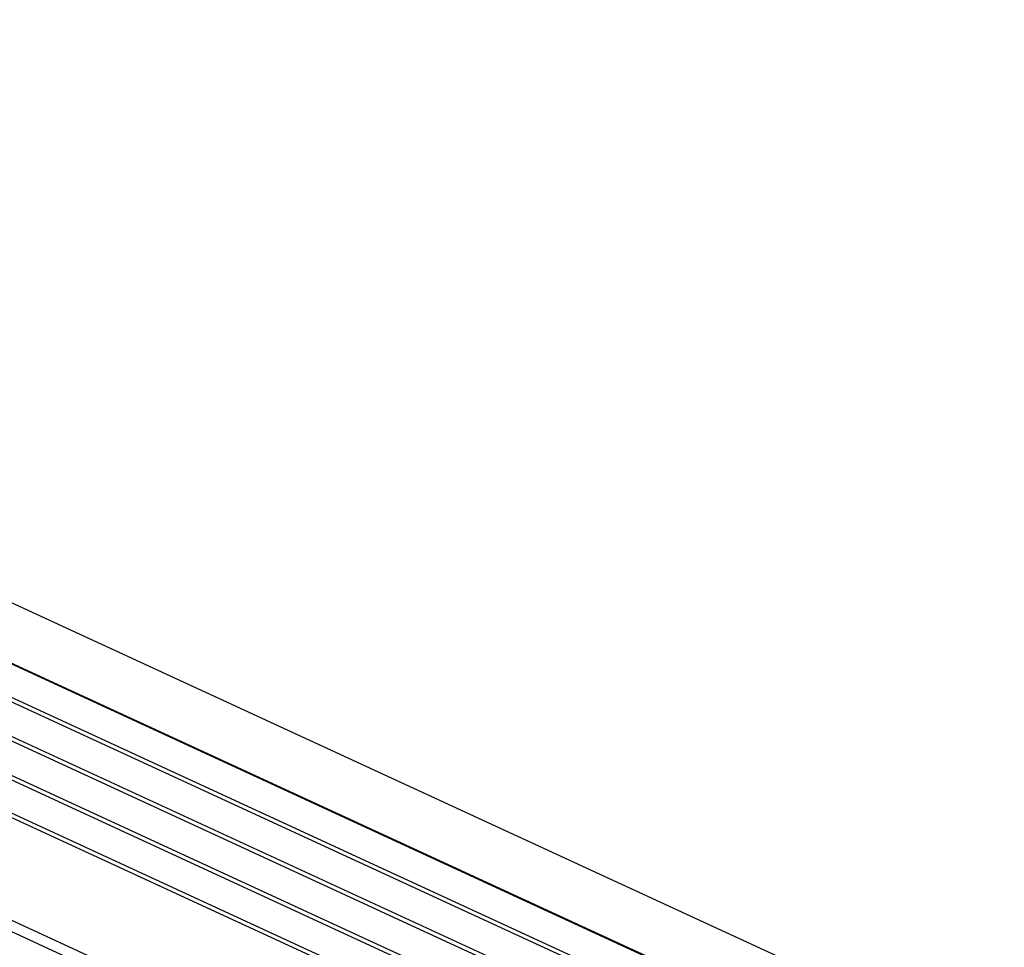
# Model space of a CAD drawing. Units: millimetres. Extents: x 0 to 4338, y 0 to 2801.
# Drawn here: x 4146 to 4333, y 2624 to 2800 of the extents above; entities that cross this region are included whole.
import ezdxf

# ---------------------------------------------------------------- set-up
doc = ezdxf.new("R2010")
doc.units = ezdxf.units.MM
doc.layers.add('TFR-TRI', color=7, linetype='CONTINUOUS', true_color=0xffffff)

msp = doc.modelspace()

# ---------------------------------------------------------------- linework, layer by layer
at = {"layer": 'TFR-TRI', "color": 155, "linetype": 'Continuous'}
for p, q in [((4306.3817, 2603.08145), (3878.57526, 2800.42541)), ((4306.80454, 2603.06071), (3878.99035, 2800.40835)), ((4297.00088, 2600.21515), (3869.19444, 2797.5593)), ((3870.35793, 2797.91471), (4298.16437, 2600.57075)), ((4287.30573, 2597.25312), (3859.49968, 2794.59708)), ((3860.66279, 2794.95248), (4288.46923, 2597.60852)), ((4277.61059, 2594.2909), (3849.80454, 2791.63505)), ((3850.96803, 2791.99046), (4278.77408, 2594.6465)), ((3924.10349, 2791.07598), (4332.83745, 2602.52993)), ((4268.38557, 2591.40948), (3840.41519, 2788.82921)), ((3841.66472, 2789.14799), (4269.47078, 2591.80403)), ((4219.33469, 2594.53701), (3843.75917, 2767.78728)), ((4167.65335, 2616.21475), (3843.75917, 2765.62482))]:
    msp.add_line(p, q, dxfattribs=at)

doc.saveas('drawing.dxf')
